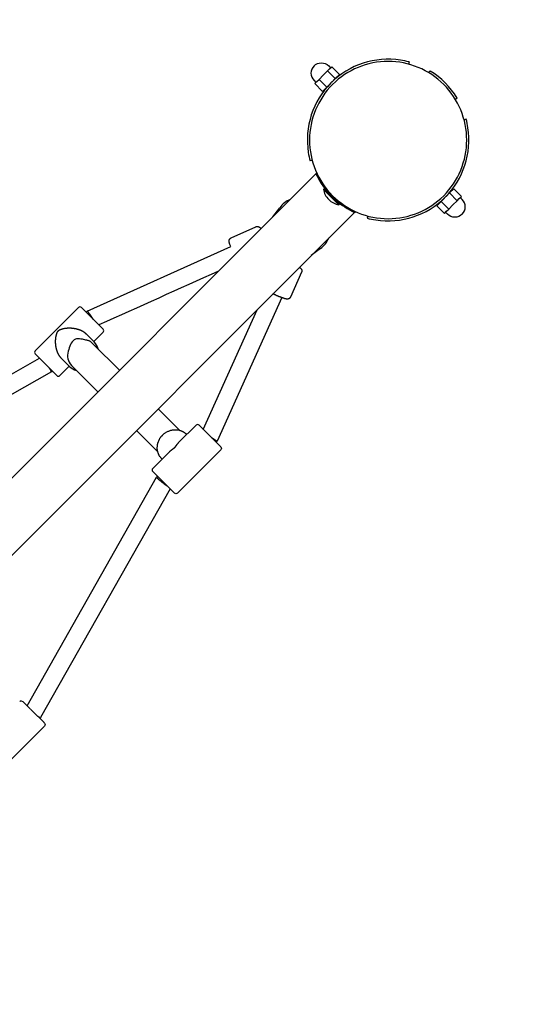
# Model space of a CAD drawing. Extents: x 1709 to 10906, y 218 to 8181.
# Drawn here: x 8333 to 8788, y 5778 to 6679 of the extents above; entities that cross this region are included whole.
import ezdxf

# ---------------------------------------------------------------- set-up
doc = ezdxf.new("R2010")
doc.units = 0
doc.linetypes.add('DASHED', pattern=[19.05, 12.7, -6.35])
doc.layers.add('VLP-KOMBINACE2', color=7, linetype='Continuous')

msp = doc.modelspace()

# ---------------------------------------------------------------- linework, layer by layer
at = {"layer": 'VLP-KOMBINACE2'}
for p, q in [((8615.33, 6632.27), (8617.27, 6634.21)), ((8617.27, 6634.21), (8619.21, 6636.15)), ((8626.28, 6629.08), (8619.21, 6636.15)), ((8690, 6640.47), (8689.49, 6638.54)), ((8607.58, 6624.51), (8611.45, 6628.39)), ((8611.45, 6628.39), (8615.33, 6632.27)), ((8622.4, 6625.2), (8615.33, 6632.27)), ((8619.27, 6622.06), (8622.4, 6625.2)), ((8622.4, 6625.2), (8626.28, 6629.08)), ((8622.77, 6625.56), (8622.94, 6625.39)), ((8709.32, 6632.21), (8707.86, 6630.75)), ((8603.7, 6620.63), (8605.64, 6622.57)), ((8610.77, 6613.56), (8603.7, 6620.63)), ((8605.64, 6622.57), (8607.58, 6624.51)), ((8614.65, 6617.44), (8607.58, 6624.51)), ((8610.77, 6613.56), (8614.65, 6617.44)), ((8614.28, 6617.08), (8614.46, 6616.9)), ((8614.65, 6617.44), (8617.78, 6620.58)), ((8734.07, 6607.46), (8732.61, 6606)), ((8742.33, 6588.15), (8740.4, 6587.63)), ((8601.31, 6550.36), (8599.37, 6549.84)), ((6981.99, 4915.49), (8604.68, 6538.17)), ((8605.43, 6538.93), (8604.68, 6538.17)), ((8612.16, 6524.45), (8611.6, 6523.88)), ((8611.6, 6523.88), (8625.74, 6509.74)), ((8612.16, 6524.45), (8618.47, 6518.14)), ((8723.92, 6517.41), (8727.06, 6520.55)), ((8727.06, 6520.55), (8730.93, 6524.42)), ((8727.06, 6520.55), (8734.13, 6513.47)), ((8727.25, 6521.08), (8727.42, 6520.91)), ((8730.93, 6524.42), (8738.01, 6517.35)), ((8736.07, 6515.41), (8738.01, 6517.35)), ((8620.02, 6516.59), (8626.3, 6510.3)), ((8626.3, 6510.3), (8625.74, 6509.74)), ((8715.42, 6508.91), (8719.3, 6512.79)), ((8715.42, 6508.91), (8722.49, 6501.84)), ((8718.76, 6512.6), (8718.94, 6512.42)), ((8719.3, 6512.79), (8722.44, 6515.93)), ((8719.3, 6512.79), (8726.37, 6505.72)), ((8726.37, 6505.72), (8730.25, 6509.6)), ((8730.25, 6509.6), (8734.13, 6513.47)), ((8734.13, 6513.47), (8736.07, 6515.41)), ((7017.34, 4880.13), (8640.03, 6502.82)), ((8565.14, 6498.63), (8571.6, 6507.09)), ((8640.79, 6503.57), (8640.03, 6502.82)), ((8652.22, 6499.45), (8651.7, 6497.51)), ((8722.49, 6501.84), (8724.43, 6503.78)), ((8724.43, 6503.78), (8726.37, 6505.72)), ((8527.07, 6479.47), (8549.82, 6489.67)), ((8395.31, 6412.46), (8526.63, 6471.58)), ((8608.95, 6469.74), (8600.49, 6463.28)), ((8591.53, 6447.96), (8581.33, 6425.21)), ((8573.44, 6424.77), (8514.31, 6293.44)), ((8347.59, 6376.06), (8387.19, 6415.66)), ((8390.07, 6415.62), (8390.02, 6415.66)), ((8390.08, 6415.6), (8390.07, 6415.62)), ((8390.2, 6415.48), (8390.08, 6415.6)), ((8390.23, 6415.45), (8390.2, 6415.48)), ((8390.33, 6415.35), (8390.23, 6415.45)), ((8409.57, 6396.11), (8390.33, 6415.35)), ((8394.26, 6411.42), (8395.3, 6412.45)), ((8501.57, 6304.11), (8550.92, 6413.7)), ((8401.01, 6404.67), (8400.07, 6406.05)), ((8394.28, 6391.46), (8401.59, 6384.15)), ((8409.82, 6393.03), (8401.26, 6384.48)), ((8409.61, 6396.07), (8409.57, 6396.11)), ((8409.73, 6395.94), (8409.61, 6396.07)), ((8409.82, 6395.86), (8409.73, 6395.94)), ((8400.51, 6382.54), (8424.78, 6358.27)), ((8347.64, 6373.19), (8347.59, 6373.23)), ((8347.65, 6373.18), (8347.64, 6373.19)), ((8347.77, 6373.06), (8347.65, 6373.18)), ((8347.8, 6373.03), (8347.77, 6373.06)), ((8347.91, 6372.92), (8347.8, 6373.03)), ((8367.14, 6353.69), (8347.91, 6372.92)), ((8142.22, 6250.67), (8351.62, 6369.21)), ((8371.79, 6368.98), (8379.1, 6361.67)), ((8362.37, 6356.9), (8152.96, 6238.36)), ((8362.37, 6356.9), (8362.39, 6356.92)), ((8363.15, 6357.68), (8362.39, 6356.92)), ((8378.78, 6361.99), (8370.22, 6353.44)), ((8404.98, 6338.48), (8380.71, 6362.74)), ((8367.19, 6353.64), (8367.14, 6353.69)), ((8367.31, 6353.52), (8367.19, 6353.64)), ((8367.39, 6353.44), (8367.31, 6353.52)), ((8460.13, 6322.92), (8479.72, 6303.34)), ((8459.92, 6283.53), (8440.33, 6303.12)), ((8479.23, 6292.3), (8494.89, 6307.96)), ((8497.75, 6307.93), (8497.72, 6307.96)), ((8497.8, 6307.88), (8497.75, 6307.93)), ((8501.59, 6304.09), (8497.8, 6307.88)), ((8517.24, 6288.44), (8501.59, 6304.09)), ((8486.34, 6299.41), (8486.02, 6299.73)), ((8514.31, 6293.44), (8513.28, 6292.4)), ((8455.29, 6268.37), (8470.95, 6284.03)), ((8517.52, 6285.33), (8477.92, 6245.74)), ((8517.25, 6288.43), (8517.24, 6288.44)), ((8517.31, 6288.37), (8517.25, 6288.43)), ((8517.31, 6288.37), (8517.31, 6288.37)), ((8517.49, 6288.19), (8517.31, 6288.37)), ((8517.51, 6288.17), (8517.49, 6288.19)), ((8463.85, 6276.92), (8463.53, 6277.24)), ((8455.32, 6265.51), (8455.3, 6265.53)), ((8455.38, 6265.45), (8455.32, 6265.51)), ((8459.17, 6261.66), (8455.38, 6265.45)), ((8340.22, 6051.1), (8458.76, 6260.52)), ((8458.77, 6260.53), (8458.76, 6260.52)), ((8458.77, 6260.53), (8459.53, 6261.29)), ((8474.81, 6246.01), (8459.17, 6261.66)), ((8471.06, 6249.77), (8352.51, 6040.34)), ((8474.82, 6246), (8474.81, 6246.01)), ((8474.88, 6245.95), (8474.82, 6246)), ((8474.89, 6245.94), (8474.88, 6245.95)), ((8475.06, 6245.76), (8474.89, 6245.94)), ((8475.08, 6245.74), (8475.06, 6245.76)), ((8336.21, 6055.11), (8336.19, 6055.12)), ((8336.22, 6055.1), (8336.21, 6055.11)), ((8336.26, 6055.06), (8336.22, 6055.1)), ((8340.3, 6051.01), (8336.26, 6055.06)), ((8341.35, 6049.96), (8340.52, 6050.79)), ((8341.75, 6049.56), (8341.35, 6049.96)), ((8341.8, 6049.52), (8341.75, 6049.56)), ((8342.18, 6049.13), (8341.8, 6049.52)), ((8342.25, 6049.07), (8342.18, 6049.13)), ((8343.07, 6048.24), (8342.25, 6049.07)), ((8355.65, 6035.67), (8343.53, 6047.79)), ((8352.51, 6040.33), (8351.74, 6039.57)), ((8355.99, 6032.5), (8316.39, 5992.9)), ((8355.74, 6035.57), (8355.65, 6035.67)), ((8355.8, 6035.52), (8355.74, 6035.57)), ((8355.81, 6035.51), (8355.8, 6035.52)), ((8355.85, 6035.46), (8355.81, 6035.51)), ((8355.98, 6035.33), (8355.85, 6035.46))]:
    msp.add_line(p, q, dxfattribs=at)
for points in [[(8602.97, 6636.88, 0.414214), (8602.97, 6623.44), (8604.74, 6621.67)], [(8602.97, 6636.88, -0.414214), (8616.4, 6636.88), (8618.17, 6635.11)], [(8738.73, 6501.11, 0.414214), (8738.73, 6514.55), (8736.97, 6516.31)], [(8738.73, 6501.11, -0.414214), (8725.3, 6501.11), (8723.53, 6502.88)], [(8517.52, 6288.16), (8518.1, 6286.75, -0.198911), (8517.52, 6285.33)], [(8477.92, 6245.74, -0.198911), (8476.5, 6245.15), (8475.09, 6245.74)], [(8333.36, 6055.13, -0.198912), (8334.77, 6055.71), (8336.19, 6055.13)], [(8355.99, 6035.33), (8356.57, 6033.91, -0.198912), (8355.99, 6032.5)]]:
    msp.add_lwpolyline(points, format="xyb", dxfattribs=at)
for points in [[(8549.82, 6489.68), (8549.91, 6489.72), (8550.01, 6489.76), (8550.1, 6489.8), (8550.2, 6489.84), (8550.3, 6489.88), (8550.39, 6489.91), (8550.49, 6489.94), (8550.59, 6489.96), (8550.69, 6489.98), (8550.79, 6490), (8550.89, 6490.01), (8550.99, 6490.01), (8551.09, 6490.01), (8551.2, 6490.01), (8551.3, 6490), (8551.4, 6489.99), (8551.5, 6489.97), (8551.6, 6489.94), (8551.69, 6489.92), (8551.78, 6489.89), (8551.86, 6489.86), (8551.94, 6489.83), (8552.01, 6489.81), (8552.07, 6489.78), (8552.12, 6489.76), (8552.16, 6489.75), (8552.2, 6489.74), (8552.22, 6489.73), (8552.25, 6489.72), (8552.27, 6489.71), (8552.29, 6489.7), (8552.3, 6489.69), (8552.32, 6489.68), (8552.35, 6489.67), (8552.37, 6489.66), (8552.39, 6489.65), (8552.42, 6489.64), (8552.45, 6489.62), (8552.48, 6489.61), (8552.52, 6489.59), (8552.55, 6489.57), (8552.59, 6489.55), (8552.64, 6489.52), (8552.68, 6489.5), (8552.73, 6489.47), (8552.77, 6489.44), (8552.82, 6489.41), (8552.87, 6489.37), (8552.92, 6489.34), (8552.98, 6489.3), (8553.03, 6489.26), (8553.08, 6489.22), (8553.14, 6489.17), (8553.19, 6489.12), (8553.25, 6489.07), (8553.31, 6489.02), (8553.37, 6488.96), (8553.43, 6488.9), (8553.49, 6488.84), (8553.55, 6488.77), (8553.61, 6488.71), (8553.66, 6488.64), (8553.72, 6488.57), (8553.77, 6488.51), (8553.82, 6488.45), (8553.87, 6488.39), (8553.91, 6488.33), (8553.95, 6488.27), (8553.99, 6488.22), (8554.03, 6488.17), (8554.06, 6488.12), (8554.09, 6488.08), (8554.12, 6488.03), (8554.15, 6487.99), (8554.17, 6487.95), (8554.2, 6487.92), (8554.22, 6487.88), (8554.24, 6487.85), (8554.26, 6487.82), (8554.29, 6487.78)], [(8526.63, 6471.58), (8526.46, 6472.03), (8526, 6473.29), (8525.7, 6474.24), (8525.59, 6474.61), (8525.48, 6474.97), (8525.44, 6475.16), (8525.39, 6475.34), (8525.35, 6475.53), (8525.32, 6475.72), (8525.29, 6475.86), (8525.27, 6475.99), (8525.26, 6476.13), (8525.25, 6476.27), (8525.24, 6476.41), (8525.23, 6476.55), (8525.23, 6476.62), (8525.24, 6476.68), (8525.24, 6476.75), (8525.24, 6476.82), (8525.25, 6476.88), (8525.25, 6476.94), (8525.26, 6477), (8525.27, 6477.06), (8525.28, 6477.12), (8525.29, 6477.18), (8525.3, 6477.24), (8525.31, 6477.29), (8525.32, 6477.35), (8525.34, 6477.41), (8525.35, 6477.47), (8525.37, 6477.52), (8525.39, 6477.58), (8525.4, 6477.64), (8525.42, 6477.69), (8525.44, 6477.75), (8525.47, 6477.82), (8525.51, 6477.9), (8525.54, 6477.97), (8525.58, 6478.05), (8525.61, 6478.12), (8525.65, 6478.19), (8525.7, 6478.26), (8525.74, 6478.33), (8525.79, 6478.4), (8525.83, 6478.47), (8525.88, 6478.54), (8525.93, 6478.6), (8525.99, 6478.67), (8526.04, 6478.73), (8526.09, 6478.79), (8526.15, 6478.85), (8526.2, 6478.89), (8526.25, 6478.94), (8526.3, 6478.99), (8526.36, 6479.03), (8526.41, 6479.08), (8526.47, 6479.12), (8526.52, 6479.16), (8526.58, 6479.2), (8526.64, 6479.24), (8526.69, 6479.28), (8526.75, 6479.31), (8526.81, 6479.35), (8526.88, 6479.38), (8526.94, 6479.41), (8527, 6479.44), (8527.06, 6479.47)], [(8589.64, 6452.43), (8589.66, 6452.42), (8589.68, 6452.4), (8589.7, 6452.39), (8589.72, 6452.38), (8589.74, 6452.37), (8589.76, 6452.35), (8589.78, 6452.34), (8589.8, 6452.32), (8589.83, 6452.3), (8589.86, 6452.28), (8589.89, 6452.26), (8589.92, 6452.24), (8589.96, 6452.22), (8589.99, 6452.19), (8590.03, 6452.16), (8590.07, 6452.13), (8590.12, 6452.1), (8590.17, 6452.06), (8590.22, 6452.03), (8590.27, 6451.99), (8590.32, 6451.94), (8590.38, 6451.9), (8590.44, 6451.85), (8590.51, 6451.8), (8590.57, 6451.74), (8590.64, 6451.68), (8590.71, 6451.62), (8590.78, 6451.56), (8590.84, 6451.49), (8590.91, 6451.42), (8590.98, 6451.36), (8591.04, 6451.29), (8591.1, 6451.22), (8591.15, 6451.15), (8591.2, 6451.08), (8591.25, 6451.01), (8591.3, 6450.95), (8591.34, 6450.88), (8591.38, 6450.82), (8591.41, 6450.76), (8591.44, 6450.7), (8591.47, 6450.64), (8591.5, 6450.58), (8591.52, 6450.52), (8591.55, 6450.46), (8591.57, 6450.4), (8591.6, 6450.33), (8591.62, 6450.26), (8591.65, 6450.19), (8591.68, 6450.1), (8591.71, 6450.02), (8591.74, 6449.93), (8591.77, 6449.83), (8591.8, 6449.74), (8591.82, 6449.64), (8591.84, 6449.54), (8591.86, 6449.44), (8591.87, 6449.34), (8591.87, 6449.23), (8591.87, 6449.13), (8591.87, 6449.03), (8591.86, 6448.93), (8591.84, 6448.83), (8591.82, 6448.73), (8591.8, 6448.63), (8591.77, 6448.53), (8591.74, 6448.44), (8591.7, 6448.34), (8591.66, 6448.24), (8591.62, 6448.15), (8591.58, 6448.05), (8591.54, 6447.96)], [(8581.33, 6425.2), (8581.31, 6425.16), (8581.29, 6425.12), (8581.27, 6425.08), (8581.25, 6425.03), (8581.23, 6424.99), (8581.21, 6424.95), (8581.19, 6424.91), (8581.17, 6424.87), (8581.15, 6424.83), (8581.12, 6424.79), (8581.1, 6424.75), (8581.07, 6424.71), (8581.04, 6424.67), (8581.02, 6424.64), (8580.99, 6424.6), (8580.96, 6424.56), (8580.93, 6424.53), (8580.9, 6424.49), (8580.87, 6424.46), (8580.83, 6424.42), (8580.8, 6424.39), (8580.77, 6424.36), (8580.73, 6424.32), (8580.7, 6424.28), (8580.66, 6424.25), (8580.62, 6424.21), (8580.58, 6424.17), (8580.55, 6424.14), (8580.51, 6424.1), (8580.47, 6424.06), (8580.42, 6424.03), (8580.38, 6423.99), (8580.34, 6423.96), (8580.29, 6423.93), (8580.25, 6423.9), (8580.2, 6423.86), (8580.16, 6423.84), (8580.11, 6423.81), (8580.06, 6423.78), (8580.01, 6423.76), (8579.96, 6423.73), (8579.91, 6423.71), (8579.87, 6423.69), (8579.82, 6423.67), (8579.77, 6423.65), (8579.73, 6423.63), (8579.69, 6423.62), (8579.65, 6423.6), (8579.62, 6423.59), (8579.59, 6423.58), (8579.56, 6423.57), (8579.54, 6423.56), (8579.52, 6423.55), (8579.49, 6423.54), (8579.47, 6423.53), (8579.44, 6423.53), (8579.41, 6423.52), (8579.38, 6423.51), (8579.34, 6423.5), (8579.3, 6423.49), (8579.26, 6423.48), (8579.21, 6423.46), (8579.16, 6423.45), (8579.1, 6423.44), (8579.04, 6423.43), (8578.97, 6423.42), (8578.89, 6423.41), (8578.81, 6423.4), (8578.72, 6423.39), (8578.62, 6423.38), (8578.52, 6423.38), (8578.42, 6423.37), (8578.31, 6423.38), (8578.19, 6423.38), (8578.07, 6423.39), (8577.94, 6423.4), (8577.8, 6423.42), (8577.65, 6423.44), (8577.5, 6423.47), (8577.34, 6423.5), (8577.17, 6423.54), (8576.99, 6423.58), (8576.81, 6423.63), (8576.63, 6423.68), (8576.44, 6423.73), (8576.26, 6423.79), (8576.08, 6423.84), (8575.9, 6423.9), (8575.72, 6423.95), (8575.56, 6424), (8575.4, 6424.06), (8575.24, 6424.11), (8575.1, 6424.16), (8574.96, 6424.21), (8574.82, 6424.25), (8574.7, 6424.3), (8574.58, 6424.34), (8574.46, 6424.38), (8574.35, 6424.43), (8574.23, 6424.47), (8574.1, 6424.52), (8573.96, 6424.57), (8573.81, 6424.63), (8573.64, 6424.69), (8573.44, 6424.76), (8573.22, 6424.85), (8572.98, 6424.94), (8572.72, 6425.03), (8572.45, 6425.14), (8572.16, 6425.25), (8571.85, 6425.37), (8571.53, 6425.49), (8571.2, 6425.63), (8570.86, 6425.76), (8570.52, 6425.91), (8570.16, 6426.06), (8569.8, 6426.21), (8569.43, 6426.36), (8569.06, 6426.52), (8568.68, 6426.68), (8568.31, 6426.85), (8567.94, 6427.01), (8567.57, 6427.17), (8567.23, 6427.33), (8566.91, 6427.47), (8566.61, 6427.6), (8566.35, 6427.72), (8566.13, 6427.82), (8565.95, 6427.9), (8565.81, 6427.96), (8565.71, 6428.01), (8565.63, 6428.04), (8565.58, 6428.07), (8565.55, 6428.08), (8565.52, 6428.09), (8565.51, 6428.1), (8565.49, 6428.11), (8565.47, 6428.11), (8565.46, 6428.12), (8565.44, 6428.13), (8565.42, 6428.14), (8565.41, 6428.14), (8565.39, 6428.15), (8565.37, 6428.16)], [(8400.07, 6406.05), (8400.03, 6406.11), (8399.99, 6406.16), (8399.95, 6406.22), (8399.91, 6406.28), (8399.86, 6406.34), (8399.82, 6406.41), (8399.77, 6406.48), (8399.71, 6406.56), (8399.66, 6406.64), (8399.59, 6406.73), (8399.53, 6406.83), (8399.45, 6406.93), (8399.37, 6407.05), (8399.28, 6407.17), (8399.19, 6407.31), (8399.09, 6407.45), (8398.98, 6407.6), (8398.87, 6407.77), (8398.74, 6407.94), (8398.62, 6408.12), (8398.49, 6408.31), (8398.35, 6408.49), (8398.21, 6408.69), (8398.08, 6408.88), (8397.94, 6409.07), (8397.8, 6409.27), (8397.66, 6409.46), (8397.52, 6409.65), (8397.38, 6409.84), (8397.25, 6410.03), (8397.11, 6410.21), (8396.98, 6410.39), (8396.85, 6410.57), (8396.72, 6410.74), (8396.6, 6410.9), (8396.48, 6411.06), (8396.37, 6411.2), (8396.26, 6411.34), (8396.16, 6411.47), (8396.07, 6411.6), (8395.98, 6411.71), (8395.9, 6411.81), (8395.83, 6411.9), (8395.76, 6411.98), (8395.7, 6412.05), (8395.65, 6412.11), (8395.6, 6412.17), (8395.56, 6412.22), (8395.52, 6412.26), (8395.49, 6412.3), (8395.46, 6412.33), (8395.44, 6412.35), (8395.42, 6412.37), (8395.4, 6412.39), (8395.39, 6412.4), (8395.38, 6412.41), (8395.37, 6412.42), (8395.36, 6412.43), (8395.35, 6412.43), (8395.34, 6412.44), (8395.34, 6412.44), (8395.33, 6412.45), (8395.33, 6412.45), (8395.32, 6412.45), (8395.32, 6412.45), (8395.32, 6412.45), (8395.31, 6412.45), (8395.31, 6412.45), (8395.31, 6412.45), (8395.31, 6412.45), (8395.31, 6412.45), (8395.3, 6412.45), (8395.3, 6412.45), (8395.3, 6412.45), (8395.3, 6412.45), (8395.3, 6412.45), (8395.3, 6412.45), (8395.3, 6412.45), (8395.3, 6412.45), (8395.3, 6412.45)], [(8371.79, 6368.98), (8371.55, 6369.22), (8371.31, 6369.47), (8371.07, 6369.71), (8370.83, 6369.97), (8370.6, 6370.22), (8370.37, 6370.49), (8370.15, 6370.76), (8369.93, 6371.04), (8369.73, 6371.33), (8369.53, 6371.63), (8369.34, 6371.93), (8369.15, 6372.25), (8368.98, 6372.57), (8368.81, 6372.9), (8368.66, 6373.23), (8368.51, 6373.56), (8368.36, 6373.9), (8368.23, 6374.24), (8368.11, 6374.57), (8367.99, 6374.9), (8367.88, 6375.22), (8367.77, 6375.53), (8367.68, 6375.82), (8367.59, 6376.1), (8367.5, 6376.35), (8367.43, 6376.59), (8367.35, 6376.82), (8367.29, 6377.03), (8367.22, 6377.23), (8367.17, 6377.42), (8367.11, 6377.61), (8367.06, 6377.8), (8367.01, 6377.99), (8366.96, 6378.18), (8366.91, 6378.37), (8366.87, 6378.56), (8366.83, 6378.75), (8366.79, 6378.94), (8366.75, 6379.13), (8366.72, 6379.32), (8366.69, 6379.51), (8366.65, 6379.7), (8366.63, 6379.89), (8366.6, 6380.07), (8366.58, 6380.25), (8366.55, 6380.42), (8366.53, 6380.57), (8366.51, 6380.72), (8366.5, 6380.85), (8366.48, 6380.97), (8366.47, 6381.09), (8366.45, 6381.2), (8366.44, 6381.3), (8366.43, 6381.41), (8366.41, 6381.53), (8366.4, 6381.65), (8366.39, 6381.78), (8366.37, 6381.92), (8366.36, 6382.08), (8366.35, 6382.25), (8366.33, 6382.43), (8366.32, 6382.63), (8366.31, 6382.85), (8366.3, 6383.09), (8366.29, 6383.35), (8366.28, 6383.62), (8366.27, 6383.92), (8366.27, 6384.22), (8366.26, 6384.53), (8366.27, 6384.85), (8366.27, 6385.18), (8366.28, 6385.51), (8366.29, 6385.83), (8366.31, 6386.16), (8366.33, 6386.49), (8366.36, 6386.81), (8366.39, 6387.13), (8366.43, 6387.46), (8366.47, 6387.78), (8366.51, 6388.09), (8366.56, 6388.41), (8366.62, 6388.72), (8366.67, 6389.03), (8366.73, 6389.33), (8366.79, 6389.63), (8366.86, 6389.91), (8366.92, 6390.19), (8366.98, 6390.45), (8367.05, 6390.7), (8367.11, 6390.94), (8367.17, 6391.16), (8367.24, 6391.38), (8367.3, 6391.59), (8367.37, 6391.79), (8367.43, 6391.98), (8367.5, 6392.16), (8367.57, 6392.34), (8367.64, 6392.52), (8367.71, 6392.69), (8367.78, 6392.85), (8367.85, 6393), (8367.91, 6393.15), (8367.98, 6393.29), (8368.05, 6393.41), (8368.12, 6393.53), (8368.18, 6393.64), (8368.24, 6393.74), (8368.3, 6393.84), (8368.36, 6393.92), (8368.41, 6394), (8368.47, 6394.06), (8368.51, 6394.13), (8368.56, 6394.18), (8368.6, 6394.23), (8368.64, 6394.27), (8368.68, 6394.32), (8368.71, 6394.35), (8368.74, 6394.39), (8368.78, 6394.42), (8368.81, 6394.45), (8368.84, 6394.48), (8368.87, 6394.52), (8368.91, 6394.55), (8368.94, 6394.58), (8368.98, 6394.62), (8369.03, 6394.66), (8369.08, 6394.7), (8369.13, 6394.75), (8369.2, 6394.79), (8369.26, 6394.85), (8369.34, 6394.9), (8369.42, 6394.96), (8369.52, 6395.02), (8369.62, 6395.08), (8369.73, 6395.14), (8369.85, 6395.21), (8369.97, 6395.28), (8370.11, 6395.34), (8370.26, 6395.41), (8370.41, 6395.48), (8370.57, 6395.55), (8370.74, 6395.62), (8370.92, 6395.69), (8371.1, 6395.76), (8371.28, 6395.82), (8371.47, 6395.89), (8371.67, 6395.96), (8371.88, 6396.02), (8372.09, 6396.08), (8372.32, 6396.15), (8372.56, 6396.21), (8372.81, 6396.28), (8373.07, 6396.34), (8373.35, 6396.4), (8373.64, 6396.47), (8373.94, 6396.53), (8374.26, 6396.59), (8374.58, 6396.65), (8374.93, 6396.7), (8375.28, 6396.76), (8375.64, 6396.8), (8376.02, 6396.85), (8376.4, 6396.89), (8376.79, 6396.93), (8377.18, 6396.96), (8377.56, 6396.98), (8377.94, 6397), (8378.32, 6397.01), (8378.68, 6397.02), (8379.04, 6397.02), (8379.38, 6397.01), (8379.71, 6397), (8380.02, 6396.99), (8380.31, 6396.97), (8380.59, 6396.95), (8380.85, 6396.93), (8381.09, 6396.91), (8381.31, 6396.89), (8381.51, 6396.87), (8381.71, 6396.85), (8381.9, 6396.83), (8382.08, 6396.8), (8382.25, 6396.78), (8382.43, 6396.76), (8382.61, 6396.73), (8382.8, 6396.71), (8382.98, 6396.69), (8383.17, 6396.66), (8383.36, 6396.63), (8383.55, 6396.6), (8383.75, 6396.57), (8383.94, 6396.54), (8384.13, 6396.5), (8384.32, 6396.47), (8384.51, 6396.43), (8384.7, 6396.39), (8384.89, 6396.34), (8385.08, 6396.3), (8385.27, 6396.25), (8385.46, 6396.2), (8385.64, 6396.15), (8385.83, 6396.09), (8386.03, 6396.03), (8386.23, 6395.97), (8386.44, 6395.9), (8386.67, 6395.83), (8386.91, 6395.75), (8387.16, 6395.67), (8387.44, 6395.58), (8387.73, 6395.48), (8388.04, 6395.38), (8388.36, 6395.27), (8388.69, 6395.15), (8389.02, 6395.03), (8389.36, 6394.89), (8389.7, 6394.75), (8390.03, 6394.6), (8390.36, 6394.44), (8390.69, 6394.28), (8391.01, 6394.1), (8391.33, 6393.92), (8391.63, 6393.73), (8391.93, 6393.53), (8392.22, 6393.32), (8392.5, 6393.11), (8392.77, 6392.89), (8393.04, 6392.66), (8393.29, 6392.43), (8393.55, 6392.19), (8393.79, 6391.95), (8394.04, 6391.7), (8394.28, 6391.46)], [(8400.51, 6382.54), (8400.2, 6382.85), (8399.89, 6383.15), (8399.57, 6383.45), (8399.25, 6383.74), (8398.92, 6384.02), (8398.59, 6384.27), (8398.24, 6384.51), (8397.87, 6384.73), (8397.5, 6384.92), (8397.09, 6385.09), (8396.63, 6385.25), (8396.11, 6385.41), (8395.5, 6385.57), (8394.8, 6385.74), (8393.99, 6385.93), (8393.04, 6386.15), (8391.95, 6386.4), (8390.76, 6386.64), (8389.48, 6386.85), (8388.17, 6386.98), (8386.85, 6387.01), (8385.56, 6386.89), (8384.34, 6386.59), (8383.22, 6386.07), (8382.23, 6385.32), (8381.37, 6384.34), (8380.61, 6383.17), (8379.93, 6381.85), (8379.32, 6380.4), (8378.77, 6378.86), (8378.25, 6377.25), (8377.74, 6375.61)], [(8362.39, 6356.92), (8362.39, 6356.92), (8362.4, 6356.93), (8362.4, 6356.93), (8362.4, 6356.93), (8362.4, 6356.93), (8362.4, 6356.94), (8362.4, 6356.94), (8362.4, 6356.94), (8362.4, 6356.94), (8362.41, 6356.95), (8362.41, 6356.95), (8362.41, 6356.96), (8362.41, 6356.97), (8362.41, 6356.97), (8362.41, 6356.98), (8362.41, 6356.99), (8362.41, 6357), (8362.41, 6357.01), (8362.41, 6357.03), (8362.41, 6357.04), (8362.41, 6357.06), (8362.4, 6357.08), (8362.4, 6357.11), (8362.39, 6357.13), (8362.38, 6357.16), (8362.37, 6357.2), (8362.36, 6357.23), (8362.35, 6357.27), (8362.33, 6357.32), (8362.31, 6357.37), (8362.29, 6357.42), (8362.26, 6357.48), (8362.24, 6357.54), (8362.2, 6357.61), (8362.17, 6357.69), (8362.13, 6357.76), (8362.09, 6357.85), (8362.04, 6357.93), (8361.99, 6358.03), (8361.93, 6358.13), (8361.87, 6358.23), (8361.81, 6358.34), (8361.75, 6358.45), (8361.68, 6358.56), (8361.61, 6358.67), (8361.55, 6358.79), (8361.48, 6358.9), (8361.41, 6359.01), (8361.35, 6359.11), (8361.28, 6359.21), (8361.22, 6359.31), (8361.16, 6359.4), (8361.1, 6359.49), (8361.05, 6359.58), (8360.99, 6359.65), (8360.94, 6359.73), (8360.9, 6359.8), (8360.86, 6359.86), (8360.82, 6359.92), (8360.78, 6359.98), (8360.74, 6360.04), (8360.7, 6360.09), (8360.67, 6360.14), (8360.63, 6360.19)], [(8463.52, 6277.25), (8463.26, 6277.51), (8463.01, 6277.77), (8462.75, 6278.04), (8462.51, 6278.3), (8462.27, 6278.58), (8462.04, 6278.86), (8461.82, 6279.14), (8461.62, 6279.44), (8461.43, 6279.75), (8461.26, 6280.06), (8461.09, 6280.39), (8460.94, 6280.72), (8460.8, 6281.06), (8460.66, 6281.4), (8460.52, 6281.74), (8460.39, 6282.09), (8460.26, 6282.44), (8460.13, 6282.79), (8460, 6283.15), (8459.88, 6283.5), (8459.77, 6283.86), (8459.67, 6284.22), (8459.58, 6284.59), (8459.51, 6284.95), (8459.46, 6285.32), (8459.43, 6285.69), (8459.41, 6286.07), (8459.4, 6286.45), (8459.4, 6286.82), (8459.41, 6287.2), (8459.42, 6287.59), (8459.44, 6287.97), (8459.46, 6288.36), (8459.48, 6288.74), (8459.5, 6289.13), (8459.53, 6289.51), (8459.57, 6289.89), (8459.62, 6290.27), (8459.68, 6290.65), (8459.76, 6291.02), (8459.86, 6291.39), (8459.97, 6291.76), (8460.1, 6292.12), (8460.24, 6292.48), (8460.38, 6292.84), (8460.54, 6293.19), (8460.69, 6293.55), (8460.85, 6293.9), (8461.02, 6294.26), (8461.18, 6294.61), (8461.34, 6294.96), (8461.51, 6295.3), (8461.69, 6295.65), (8461.88, 6295.98), (8462.08, 6296.31), (8462.29, 6296.63), (8462.51, 6296.94), (8462.75, 6297.24), (8463, 6297.53), (8463.25, 6297.82), (8463.52, 6298.1), (8463.78, 6298.38), (8464.06, 6298.65), (8464.33, 6298.93), (8464.61, 6299.2), (8464.89, 6299.48), (8465.19, 6299.75), (8465.5, 6300.03), (8465.84, 6300.32), (8466.22, 6300.6), (8466.64, 6300.89), (8467.11, 6301.19), (8467.62, 6301.48), (8468.18, 6301.78), (8468.77, 6302.08), (8469.38, 6302.36), (8469.99, 6302.63), (8470.6, 6302.88), (8471.2, 6303.09), (8471.77, 6303.28), (8472.3, 6303.43), (8472.79, 6303.55), (8473.25, 6303.64), (8473.69, 6303.7), (8474.11, 6303.75), (8474.51, 6303.78), (8474.9, 6303.8), (8475.29, 6303.82), (8475.67, 6303.83), (8476.06, 6303.85), (8476.44, 6303.86), (8476.82, 6303.86), (8477.19, 6303.85), (8477.57, 6303.83), (8477.94, 6303.79), (8478.31, 6303.74), (8478.67, 6303.67), (8479.04, 6303.59), (8479.4, 6303.49), (8479.76, 6303.38), (8480.11, 6303.26), (8480.47, 6303.13), (8480.82, 6303), (8481.17, 6302.87), (8481.52, 6302.73), (8481.86, 6302.6), (8482.2, 6302.46), (8482.54, 6302.31), (8482.87, 6302.16), (8483.2, 6302), (8483.51, 6301.82), (8483.82, 6301.64), (8484.12, 6301.43), (8484.41, 6301.21), (8484.69, 6300.99), (8484.96, 6300.75), (8485.23, 6300.5), (8485.49, 6300.25), (8485.76, 6299.99), (8486.02, 6299.73)], [(8470.96, 6284.03), (8470.97, 6284.04), (8470.98, 6284.06), (8471, 6284.07), (8471.01, 6284.08), (8471.02, 6284.1), (8471.04, 6284.11), (8471.06, 6284.13), (8471.07, 6284.15), (8471.1, 6284.17), (8471.12, 6284.19), (8471.14, 6284.21), (8471.17, 6284.24), (8471.2, 6284.27), (8471.23, 6284.3), (8471.27, 6284.33), (8471.31, 6284.37), (8471.35, 6284.41), (8471.4, 6284.45), (8471.45, 6284.5), (8471.5, 6284.55), (8471.56, 6284.6), (8471.62, 6284.65), (8471.68, 6284.71), (8471.74, 6284.76), (8471.81, 6284.82), (8471.88, 6284.88), (8471.96, 6284.95), (8472.03, 6285.01), (8472.11, 6285.08), (8472.2, 6285.15), (8472.29, 6285.22), (8472.38, 6285.3), (8472.48, 6285.37), (8472.58, 6285.45), (8472.69, 6285.54), (8472.8, 6285.62), (8472.91, 6285.7), (8473.02, 6285.79), (8473.13, 6285.87), (8473.24, 6285.95), (8473.35, 6286.03), (8473.45, 6286.11), (8473.56, 6286.18), (8473.67, 6286.26), (8473.77, 6286.33), (8473.87, 6286.41), (8473.98, 6286.48), (8474.08, 6286.55), (8474.19, 6286.63), (8474.29, 6286.7), (8474.39, 6286.78), (8474.49, 6286.85), (8474.58, 6286.92), (8474.67, 6286.98), (8474.75, 6287.05), (8474.83, 6287.11), (8474.91, 6287.17), (8474.97, 6287.22), (8475.03, 6287.27), (8475.09, 6287.31), (8475.14, 6287.35), (8475.19, 6287.39), (8475.23, 6287.43), (8475.27, 6287.47), (8475.31, 6287.5), (8475.34, 6287.54), (8475.38, 6287.57), (8475.41, 6287.6), (8475.44, 6287.63), (8475.47, 6287.65), (8475.49, 6287.68), (8475.51, 6287.7), (8475.54, 6287.73), (8475.56, 6287.75), (8475.58, 6287.77), (8475.59, 6287.78), (8475.61, 6287.8), (8475.63, 6287.82), (8475.65, 6287.84), (8475.67, 6287.87), (8475.7, 6287.89), (8475.72, 6287.92), (8475.75, 6287.94), (8475.77, 6287.97), (8475.8, 6288.01), (8475.83, 6288.04), (8475.87, 6288.08), (8475.9, 6288.12), (8475.93, 6288.16), (8475.97, 6288.2), (8476.01, 6288.25), (8476.05, 6288.3), (8476.09, 6288.35), (8476.14, 6288.41), (8476.18, 6288.47), (8476.23, 6288.54), (8476.29, 6288.61), (8476.34, 6288.68), (8476.4, 6288.76), (8476.46, 6288.84), (8476.52, 6288.93), (8476.59, 6289.01), (8476.65, 6289.11), (8476.72, 6289.2), (8476.79, 6289.3), (8476.86, 6289.39), (8476.93, 6289.5), (8477.01, 6289.6), (8477.08, 6289.71), (8477.17, 6289.82), (8477.25, 6289.94), (8477.34, 6290.06), (8477.43, 6290.19), (8477.53, 6290.32), (8477.63, 6290.45), (8477.73, 6290.58), (8477.83, 6290.71), (8477.94, 6290.84), (8478.04, 6290.97), (8478.13, 6291.09), (8478.22, 6291.2), (8478.31, 6291.31), (8478.4, 6291.41), (8478.48, 6291.5), (8478.55, 6291.59), (8478.63, 6291.67), (8478.7, 6291.75), (8478.77, 6291.82), (8478.83, 6291.89), (8478.89, 6291.96), (8478.95, 6292.02), (8479.01, 6292.08), (8479.07, 6292.14), (8479.12, 6292.19), (8479.18, 6292.25), (8479.23, 6292.3)], [(8508.71, 6296.97), (8508.76, 6296.94), (8508.81, 6296.9), (8508.85, 6296.87), (8508.9, 6296.84), (8508.96, 6296.8), (8509.01, 6296.76), (8509.07, 6296.72), (8509.14, 6296.68), (8509.21, 6296.63), (8509.29, 6296.58), (8509.37, 6296.52), (8509.46, 6296.46), (8509.56, 6296.4), (8509.66, 6296.32), (8509.78, 6296.25), (8509.9, 6296.17), (8510.03, 6296.08), (8510.17, 6295.98), (8510.32, 6295.89), (8510.47, 6295.78), (8510.63, 6295.68), (8510.79, 6295.57), (8510.96, 6295.46), (8511.12, 6295.35), (8511.29, 6295.24), (8511.46, 6295.13), (8511.62, 6295.03), (8511.79, 6294.92), (8511.95, 6294.81), (8512.11, 6294.71), (8512.27, 6294.61), (8512.42, 6294.51), (8512.58, 6294.41), (8512.72, 6294.32), (8512.86, 6294.23), (8513, 6294.15), (8513.13, 6294.07), (8513.25, 6293.99), (8513.37, 6293.92), (8513.48, 6293.86), (8513.57, 6293.8), (8513.66, 6293.75), (8513.75, 6293.7), (8513.82, 6293.66), (8513.89, 6293.62), (8513.95, 6293.59), (8514, 6293.56), (8514.04, 6293.54), (8514.08, 6293.52), (8514.12, 6293.5), (8514.15, 6293.49), (8514.17, 6293.48), (8514.19, 6293.47), (8514.21, 6293.46), (8514.23, 6293.45), (8514.24, 6293.45), (8514.25, 6293.45), (8514.26, 6293.44), (8514.27, 6293.44), (8514.27, 6293.44), (8514.28, 6293.44), (8514.29, 6293.44), (8514.29, 6293.44), (8514.29, 6293.44), (8514.3, 6293.44), (8514.3, 6293.44), (8514.3, 6293.44), (8514.3, 6293.44), (8514.31, 6293.44), (8514.31, 6293.44), (8514.31, 6293.44), (8514.31, 6293.44), (8514.31, 6293.44), (8514.31, 6293.44), (8514.31, 6293.44), (8514.31, 6293.44), (8514.31, 6293.44), (8514.31, 6293.44), (8514.31, 6293.44), (8514.31, 6293.44)], [(8458.76, 6260.52), (8458.76, 6260.52), (8458.76, 6260.52), (8458.76, 6260.51), (8458.76, 6260.51), (8458.75, 6260.51), (8458.75, 6260.5), (8458.75, 6260.5), (8458.75, 6260.49), (8458.75, 6260.48), (8458.75, 6260.48), (8458.75, 6260.47), (8458.75, 6260.46), (8458.75, 6260.45), (8458.76, 6260.43), (8458.76, 6260.42), (8458.77, 6260.4), (8458.77, 6260.38), (8458.78, 6260.36), (8458.8, 6260.34), (8458.81, 6260.31), (8458.82, 6260.29), (8458.84, 6260.26), (8458.86, 6260.22), (8458.89, 6260.19), (8458.91, 6260.15), (8458.94, 6260.12), (8458.97, 6260.07), (8459.01, 6260.03), (8459.05, 6259.98), (8459.09, 6259.94), (8459.13, 6259.88), (8459.18, 6259.83), (8459.23, 6259.77), (8459.29, 6259.71), (8459.35, 6259.65), (8459.42, 6259.58), (8459.49, 6259.5), (8459.57, 6259.42), (8459.66, 6259.34), (8459.75, 6259.24), (8459.86, 6259.14), (8459.97, 6259.04), (8460.09, 6258.92), (8460.22, 6258.8), (8460.36, 6258.67), (8460.51, 6258.54), (8460.67, 6258.39), (8460.84, 6258.24), (8461.02, 6258.09), (8461.21, 6257.92), (8461.4, 6257.76), (8461.6, 6257.59), (8461.8, 6257.42), (8462.01, 6257.25), (8462.21, 6257.08), (8462.41, 6256.91), (8462.61, 6256.75), (8462.81, 6256.59), (8463, 6256.44), (8463.18, 6256.29), (8463.35, 6256.15), (8463.52, 6256.02), (8463.68, 6255.9), (8463.83, 6255.78), (8463.97, 6255.67), (8464.1, 6255.57), (8464.22, 6255.48), (8464.34, 6255.39), (8464.45, 6255.3), (8464.56, 6255.22), (8464.66, 6255.14), (8464.76, 6255.06)], [(8349.25, 6042.07), (8349.28, 6042.05), (8349.31, 6042.03), (8349.34, 6042.01), (8349.37, 6041.99), (8349.4, 6041.97), (8349.43, 6041.95), (8349.47, 6041.93), (8349.51, 6041.9), (8349.55, 6041.87), (8349.59, 6041.84), (8349.64, 6041.81), (8349.69, 6041.78), (8349.75, 6041.74), (8349.81, 6041.7), (8349.88, 6041.66), (8349.95, 6041.61), (8350.02, 6041.56), (8350.1, 6041.51), (8350.19, 6041.46), (8350.28, 6041.4), (8350.36, 6041.35), (8350.45, 6041.29), (8350.54, 6041.23), (8350.63, 6041.18), (8350.72, 6041.13), (8350.81, 6041.07), (8350.89, 6041.02), (8350.98, 6040.97), (8351.06, 6040.92), (8351.14, 6040.88), (8351.22, 6040.83), (8351.3, 6040.79), (8351.37, 6040.75), (8351.45, 6040.71), (8351.52, 6040.67), (8351.59, 6040.63), (8351.65, 6040.6), (8351.72, 6040.56), (8351.78, 6040.53), (8351.83, 6040.51), (8351.89, 6040.48), (8351.93, 6040.46), (8351.98, 6040.44), (8352.02, 6040.42), (8352.06, 6040.41), (8352.09, 6040.39), (8352.13, 6040.38), (8352.16, 6040.37), (8352.19, 6040.36), (8352.21, 6040.35), (8352.24, 6040.34), (8352.27, 6040.33), (8352.29, 6040.33), (8352.31, 6040.32), (8352.33, 6040.32), (8352.35, 6040.31), (8352.37, 6040.31), (8352.38, 6040.31), (8352.4, 6040.31), (8352.41, 6040.31), (8352.43, 6040.31), (8352.44, 6040.31), (8352.45, 6040.31), (8352.46, 6040.31), (8352.47, 6040.31), (8352.47, 6040.32), (8352.48, 6040.32), (8352.49, 6040.32), (8352.49, 6040.32), (8352.49, 6040.32), (8352.5, 6040.33), (8352.5, 6040.33), (8352.5, 6040.33), (8352.5, 6040.33), (8352.51, 6040.33), (8352.51, 6040.34), (8352.51, 6040.34), (8352.51, 6040.34), (8352.51, 6040.34), (8352.51, 6040.34)]]:
    msp.add_lwpolyline(points, dxfattribs=at)
at = {"layer": 'VLP-KOMBINACE2', "color": 5, "linetype": 'DASHED'}
msp.add_arc((8520, 6418.14), 1713.33, 322.15267, 127.84733, dxfattribs=at)
at = {"layer": 'VLP-KOMBINACE2'}
for centre, radius, start, end in [((8670.85, 6568.99), 74, 81.20627, 188.79373), ((8670.85, 6568.99), 72, 90, 135), ((8670.85, 6568.99), 72, 45, 90), ((8670.85, 6568.99), 74, 75, 81.20626), ((8670.85, 6568.99), 74, 31.32075, 58.67498), ((8670.85, 6568.99), 72, 135, 180), ((8670.85, 6568.99), 72, 0, 45), ((8670.85, 6568.99), 74, 261.20627, 8.79373), ((8670.85, 6568.99), 74, 8.79374, 15), ((8670.85, 6568.99), 72, 180, 225), ((8670.85, 6568.99), 72, 315, 360), ((8670.85, 6568.99), 74, 188.79374, 195), ((8670.85, 6568.99), 73, 204.97284, 221.07257), ((8628.58, 6526.73), 17.22, 189.53759, 225), ((8670.85, 6568.99), 73, 221.07257, 228.92746), ((8670.85, 6568.99), 72, 225, 270), ((8670.85, 6568.99), 72, 270, 315), ((8591.39, 6491.98), 24.91, 114.13145, 142.62903), ((8628.58, 6526.73), 17.22, 225, 260.46241), ((8670.85, 6568.99), 73, 228.92756, 245.02185), ((8670.85, 6568.99), 74, 255, 261.20626), ((8593.83, 6489.53), 24.91, 307.37097, 335.86855), ((293173.62, -625866.49), 693435.76, 114.2364902, 114.24642088), ((8388.61, 6414.25), 2, 44.99785, 134.99785), ((8408.4, 6394.45), 2, 314.99714, 44.99714), ((8391.71, 6374.32), 13.94, 14.71463, 44.88193), ((8349.01, 6374.65), 2, 134.99731, 224.99731), ((8389.92, 6371.64), 12.8, 161.94276, 224.05024), ((8388.94, 6371.54), 13.93, 225.12607, 255.26157), ((8368.81, 6354.85), 2, 224.99802, 314.99802), ((8496.31, 6306.55), 2, 44.99776, 134.99778), ((8456.71, 6266.95), 2, 134.99695, 224.99696), ((8512.47, 6317.57), 78.63, 232.64668, 235.85253), ((-170838.79, -173122.47), 253393.54, 44.9990326, 44.9991033), ((-279391.23, -281670.1), 406906.47, 44.9983202, 44.998388)]:
    msp.add_arc(centre, radius, start, end, dxfattribs=at)

doc.saveas('drawing.dxf')
